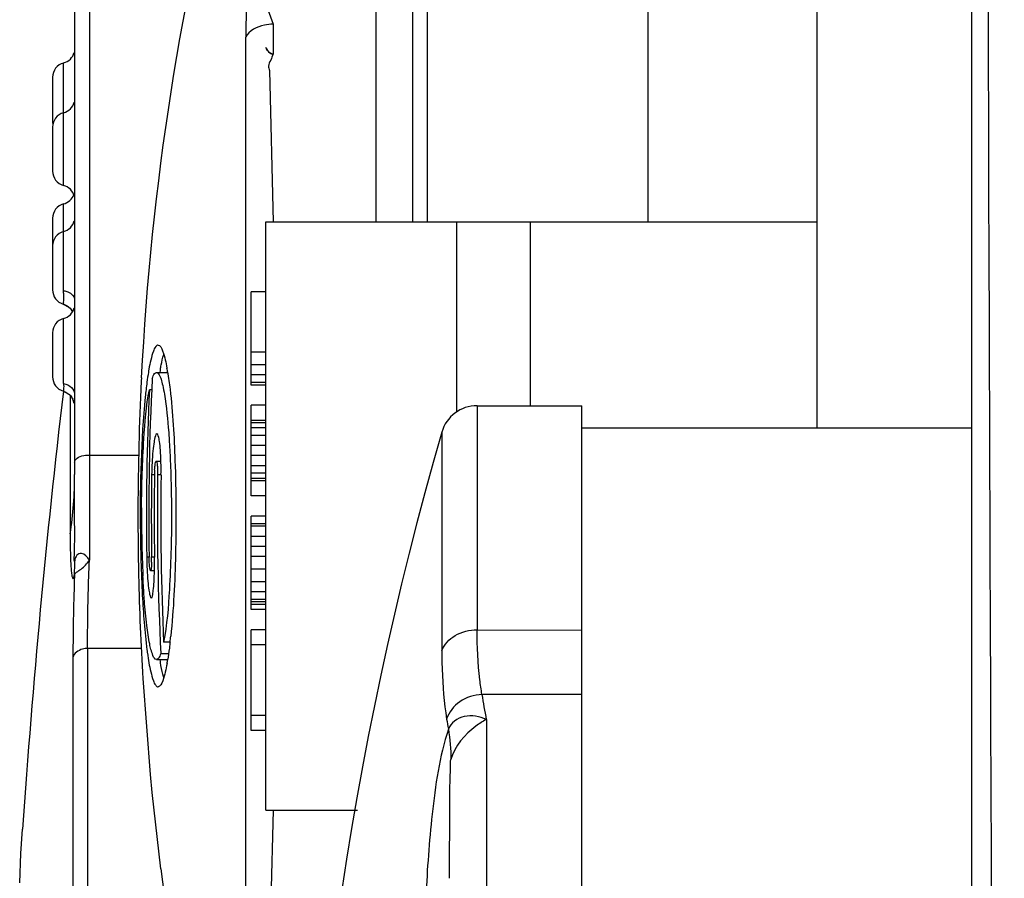
# Model space of a CAD drawing. Units: millimetres. Extents: x 49150 to 54947, y -3977 to 122.
# Drawn here: x 51309 to 51322, y -1690 to -1679 of the extents above; entities that cross this region are included whole.
import ezdxf

# ---------------------------------------------------------------- set-up
doc = ezdxf.new("R2010")
doc.units = ezdxf.units.MM
doc.layers.add('02___PRT_ALL_AXES', color=7, linetype='Continuous')

msp = doc.modelspace()

# ---------------------------------------------------------------- linework, layer by layer
at = {"color": 7, "linetype": 'Continuous'}
for p, q in [((51319.495, -1684.051), (51319.495, -1669.151)), ((51313.495, -1681.251), (51313.495, -1669.76)), ((51317.195, -1681.251), (51317.195, -1673.351)), ((51313.995, -1681.251), (51313.995, -1674.751)), ((51314.195, -1681.251), (51314.195, -1674.951)), ((51309.595, -1676.501), (51309.595, -1685.852)), ((51309.395, -1676.701), (51309.395, -1684.687)), ((51312.095, -1678.563), (51312.095, -1678.969)), ((51311.723, -1695.621), (51311.723, -1678.739)), ((51309.245, -1680.755), (51309.245, -1679.09)), ((51312.044, -1679.191), (51312.095, -1681.251)), ((51309.095, -1679.284), (51309.095, -1679.884)), ((51309.095, -1679.961), (51309.095, -1680.561)), ((51309.245, -1682.187), (51309.245, -1681.007)), ((51309.095, -1681.201), (51309.095, -1682.176)), ((51311.995, -1681.251), (51319.495, -1681.251)), ((51311.995, -1689.251), (51311.995, -1681.251)), ((51314.595, -1683.838), (51314.595, -1681.251)), ((51315.595, -1683.751), (51315.595, -1681.251)), ((51311.995, -1682.201), (51311.795, -1682.201)), ((51311.795, -1683.47), (51311.795, -1682.201)), ((51309.24, -1682.369), (51309.316, -1682.409)), ((51309.295, -1682.393), (51309.332, -1682.425)), ((51309.332, -1682.425), (51309.359, -1682.462)), ((51309.359, -1682.462), (51309.364, -1682.472)), ((51309.245, -1683.448), (51309.245, -1682.566)), ((51309.095, -1682.759), (51309.095, -1683.359)), ((51311.995, -1683.024), (51311.795, -1683.024)), ((51311.995, -1683.195), (51311.795, -1683.195)), ((51310.508, -1683.299), (51310.664, -1683.299)), ((51311.995, -1683.333), (51311.795, -1683.333)), ((51309.241, -1683.552), (51309.325, -1683.599)), ((51310.443, -1683.534), (51310.411, -1683.534)), ((51311.995, -1683.436), (51311.795, -1683.436)), ((51311.995, -1683.47), (51311.795, -1683.47)), ((51309.334, -1683.611), (51309.334, -1683.754)), ((51309.334, -1683.754), (51309.334, -1685.496)), ((51311.995, -1683.744), (51311.795, -1683.744)), ((51311.795, -1684.979), (51311.795, -1683.744)), ((51314.869, -1683.751), (51316.295, -1683.751)), ((51314.869, -1683.751), (51314.869, -1686.801)), ((51316.295, -1711.251), (51316.295, -1683.751)), ((51311.995, -1683.95), (51311.795, -1683.95)), ((51311.995, -1683.984), (51311.795, -1683.984)), ((51311.995, -1684.053), (51311.795, -1684.053)), ((51316.295, -1684.051), (51321.595, -1684.051)), ((51311.995, -1684.156), (51311.795, -1684.156)), ((51314.389, -1684.112), (51314.389, -1687.081)), ((51311.995, -1684.293), (51311.795, -1684.293)), ((51309.595, -1684.424), (51310.266, -1684.424)), ((51311.995, -1684.43), (51311.795, -1684.43)), ((51310.505, -1684.507), (51310.568, -1684.507)), ((51311.995, -1684.567), (51311.795, -1684.567)), ((51310.481, -1684.693), (51310.442, -1684.693)), ((51310.57, -1684.693), (51310.523, -1684.693)), ((51311.995, -1684.67), (51311.795, -1684.67)), ((51311.995, -1684.739), (51311.795, -1684.739)), ((51311.995, -1684.773), (51311.795, -1684.773)), ((51311.995, -1684.979), (51311.795, -1684.979)), ((51311.995, -1685.254), (51311.795, -1685.254)), ((51311.795, -1686.523), (51311.795, -1685.254)), ((51311.995, -1685.356), (51311.795, -1685.356)), ((51311.995, -1685.391), (51311.795, -1685.391)), ((51311.995, -1685.528), (51311.795, -1685.528)), ((51311.995, -1685.665), (51311.795, -1685.665)), ((51310.376, -1685.808), (51310.407, -1685.808)), ((51310.442, -1685.808), (51310.481, -1685.808)), ((51311.995, -1685.802), (51311.795, -1685.802)), ((51310.427, -1685.994), (51310.48, -1685.994)), ((51311.995, -1685.974), (51311.795, -1685.974)), ((51311.995, -1686.145), (51311.795, -1686.145)), ((51311.995, -1686.283), (51311.795, -1686.283)), ((51311.995, -1686.385), (51311.795, -1686.385)), ((51311.995, -1686.42), (51311.795, -1686.42)), ((51311.995, -1686.454), (51311.795, -1686.454)), ((51311.995, -1686.523), (51311.795, -1686.523)), ((51311.995, -1686.797), (51311.795, -1686.797)), ((51311.795, -1688.169), (51311.795, -1686.797)), ((51314.869, -1686.8), (51316.295, -1686.802)), ((51310.691, -1686.967), (51310.605, -1686.967)), ((51310.692, -1686.977), (51310.691, -1686.99)), ((51310.693, -1686.967), (51310.692, -1686.977)), ((51311.995, -1687.003), (51311.795, -1687.003)), ((51310.299, -1687.053), (51309.571, -1687.053)), ((51309.571, -1687.053), (51309.571, -1713.701)), ((51310.566, -1687.121), (51310.67, -1687.121)), ((51309.372, -1687.175), (51309.372, -1713.526)), ((51310.508, -1687.203), (51310.664, -1687.203)), ((51310.321, -1687.462), (51310.421, -1688.765)), ((51316.295, -1687.678), (51314.935, -1687.678)), ((51311.995, -1687.963), (51311.795, -1687.963)), ((51314.995, -1688.02), (51314.995, -1706.982)), ((51311.995, -1688.169), (51311.795, -1688.169)), ((51310.421, -1688.76), (51310.421, -1688.765)), ((51310.421, -1688.765), (51310.445, -1689.012)), ((51310.445, -1689.012), (51310.565, -1690.05)), ((51311.995, -1689.251), (51313.244, -1689.251)), ((51312.095, -1689.251), (51312.044, -1691.31)), ((51308.664, -1689.84), (51308.686, -1689.511)), ((51308.648, -1690.241), (51308.664, -1689.84)), ((51310.563, -1690.037), (51310.565, -1690.05))]:
    msp.add_line(p, q, dxfattribs=at)
for points in [[(51312.081, -1678.968), (51312.088, -1678.969), (51312.095, -1678.969)], [(51309.24, -1682.369), (51309.249, -1682.371), (51309.295, -1682.393)], [(51309.241, -1683.552), (51309.267, -1683.561), (51309.317, -1683.592), (51309.354, -1683.633), (51309.376, -1683.677), (51309.384, -1683.708)]]:
    msp.add_lwpolyline(points, dxfattribs=at)
for centre, radius, start, end in [((51347.74, -1685.267), 37.486, 165.1471, 177.1054), ((51309.195, -1678.896), 0.2, 284.4775, 345.717), ((51309.295, -1679.284), 0.2, 104.4775, 180), ((51309.195, -1679.574), 0.2, 284.4775, 345.717), ((51309.295, -1679.961), 0.2, 104.4775, 180), ((51309.295, -1679.884), 0.2, 180, 191.4828), ((51309.295, -1680.561), 0.2, 180, 255.5225), ((51309.195, -1680.949), 0.2, 14.283, 75.5225), ((51309.295, -1681.201), 0.2, 104.4775, 180), ((51309.195, -1680.813), 0.2, 284.4775, 340.0021), ((51309.195, -1681.189), 0.2, 284.4775, 345.717), ((51309.295, -1681.576), 0.2, 104.4775, 180), ((51309.295, -1682.176), 0.2, 180, 254.2002), ((51306.825, -1682.223), 2.42, 0.0434, 0.8331), ((51309.195, -1682.372), 0.2, 284.4775, 345.717), ((51309.295, -1682.759), 0.2, 104.4775, 180), ((51313.88, -1683.836), 3.37, 170.0698, 170.7744), ((51307.575, -1683.796), 3.126, 9.6391, 10.2525), ((51307.241, -1683.853), 3.465, 9.3397, 9.6443), ((51309.295, -1683.359), 0.2, 180, 254.5508), ((51347.647, -1685.251), 37.391, 177.1218, 177.3605), ((51347.64, -1685.251), 37.237, 177.1207, 180.8581), ((51432.14, -1698.001), 123.745, 173.29468, 176.06591), ((51347.646, -1685.251), 37.39, 177.3606, 179.9997), ((51317.162, -1684.312), 6.84, 172.6172, 174.2971), ((51347.64, -1685.251), 37.268, 177.3603, 180.8574), ((51309.189, -1683.747), 0.201, 44.4123, 47.3352), ((51309.177, -1683.748), 0.211, 8.2453, 23.7232), ((51314.869, -1684.251), 0.5, 90, 163.8951), ((51360.76, -1697.501), 48.266, 163.8951, 196.1049), ((51315.113, -1684.761), 4.671, 177.0898, 179.1642), ((51311.991, -1684.714), 1.511, 176.4953, 179.1893), ((51306.46, -1684.612), 4.11, 1.2489, 1.4669), ((51305.927, -1684.621), 4.643, 359.1135, 1.2246), ((51303.966, -1684.686), 5.429, 351.4226, 359.9862), ((51347.64, -1685.251), 37.202, 179.1411, 180.8589), ((51347.64, -1685.251), 37.163, 179.1402, 180.8598), ((51347.64, -1685.251), 37.12, 179.1392, 182.8883), ((51347.64, -1685.251), 37.074, 179.1381, 182.6535), ((51329.098, -1685.251), 18.793, 179.6556, 180.1398), ((51347.641, -1685.251), 37.385, 180, 181.2425), ((51328.403, -1685.257), 18.098, 180.1266, 181.6062), ((51326.602, -1685.304), 16.296, 181.6158, 182.153), ((51316.041, -1685.726), 5.666, 180.8375, 182.5653), ((51308.616, -1685.837), 1.826, 358.6737, 0.903), ((51304.844, -1685.895), 5.637, 359.1295, 0.8806), ((51304.213, -1685.862), 5.184, 357.9633, 0.0737), ((51325.183, -1685.358), 14.876, 182.1513, 182.7472), ((51347.64, -1685.251), 37.384, 181.2426, 183.3925), ((51305.495, -1685.903), 4.987, 358.9442, 359.109), ((51303.264, -1686.114), 7.478, 353.4534, 354.0785), ((51313.882, -1686.665), 3.372, 189.2259, 189.9243), ((51307.551, -1686.702), 3.151, 349.8079, 350.3696), ((51307.235, -1686.648), 3.471, 350.3655, 350.6662), ((51326.676, -1685.794), 11.892, 189.1114, 190.785), ((51326.282, -1686.116), 11.978, 189.1097, 189.7786), ((51347.695, -1685.239), 37.44, 187.383, 196.0983)]:
    msp.add_arc(centre, radius, start, end, dxfattribs=at)
for points, knots in [([(51311.774, -1677.687), (51311.766, -1677.778), (51311.737, -1678.128), (51311.723, -1678.479), (51311.723, -1678.739)], [0, 0, 0, 0, 0.258768, 1, 1, 1, 1]), ([(51312.095, -1678.563), (51312.055, -1678.563), (51311.918, -1678.576), (51311.765, -1678.648), (51311.723, -1678.739)], [0, 0, 0, 0, 0.28629, 1, 1, 1, 1]), ([(51311.995, -1678.88), (51312.009, -1678.906), (51312.032, -1678.944), (51312.07, -1678.965), (51312.081, -1678.968)], [0, 0, 0, 0, 0.724935, 1, 1, 1, 1]), ([(51312.081, -1678.967), (51312.069, -1678.964), (51312.032, -1678.943), (51312.009, -1678.906), (51311.995, -1678.88)], [0, 0, 0, 0, 0.276353, 1, 1, 1, 1]), ([(51312.095, -1678.969), (51312.085, -1678.997), (51312.064, -1679.051), (51312.022, -1679.123), (51312.037, -1679.173), (51312.044, -1679.191)], [0, 0, 0, 0, 0.375607, 0.748746, 1, 1, 1, 1]), ([(51309.245, -1682.187), (51309.265, -1682.191), (51309.328, -1682.206), (51309.395, -1682.263), (51309.395, -1682.309)], [0, 0, 0, 0, 0.302304, 1, 1, 1, 1]), ([(51309.241, -1682.345), (51309.241, -1682.348), (51309.242, -1682.352), (51309.24, -1682.359), (51309.242, -1682.359)], [0, 0, 0, 0, 0.670496, 1, 1, 1, 1]), ([(51309.245, -1682.221), (51309.245, -1682.234), (51309.244, -1682.275), (51309.242, -1682.317), (51309.241, -1682.345)], [0, 0, 0, 0, 0.322711, 1, 1, 1, 1]), ([(51309.241, -1682.368), (51309.241, -1682.368), (51309.24, -1682.367), (51309.24, -1682.366), (51309.24, -1682.365)], [0, 0, 0, 0, 0.260458, 1, 1, 1, 1]), ([(51309.241, -1682.362), (51309.241, -1682.363), (51309.241, -1682.364), (51309.241, -1682.368), (51309.241, -1682.368)], [0, 0, 0, 0, 0.692647, 1, 1, 1, 1]), ([(51310.529, -1682.927), (51310.517, -1682.927), (51310.486, -1682.956), (51310.443, -1683.065), (51310.42, -1683.172), (51310.405, -1683.255)], [0, 0, 0, 0, 0.107191, 0.301756, 1, 1, 1, 1]), ([(51310.529, -1682.927), (51310.563, -1682.927), (51310.617, -1683.068), (51310.637, -1683.161), (51310.651, -1683.239)], [0, 0, 0, 0, 0.296585, 1, 1, 1, 1]), ([(51310.561, -1683.255), (51310.564, -1683.235), (51310.577, -1683.169), (51310.592, -1683.102), (51310.606, -1683.056)], [0, 0, 0, 0, 0.288484, 1, 1, 1, 1]), ([(51310.405, -1683.255), (51310.403, -1683.269), (51310.393, -1683.328), (51310.385, -1683.387), (51310.379, -1683.433)], [0, 0, 0, 0, 0.232199, 1, 1, 1, 1]), ([(51310.45, -1683.38), (51310.454, -1683.368), (51310.466, -1683.339), (51310.487, -1683.299), (51310.508, -1683.299)], [0, 0, 0, 0, 0.375767, 1, 1, 1, 1]), ([(51310.508, -1683.299), (51310.513, -1683.299), (51310.542, -1683.311), (51310.553, -1683.344), (51310.562, -1683.368)], [0, 0, 0, 0, 0.157469, 1, 1, 1, 1]), ([(51310.562, -1683.368), (51310.565, -1683.375), (51310.577, -1683.41), (51310.586, -1683.446), (51310.593, -1683.475)], [0, 0, 0, 0, 0.211881, 1, 1, 1, 1]), ([(51310.66, -1683.29), (51310.673, -1683.369), (51310.726, -1683.77), (51310.748, -1684.174), (51310.76, -1684.498)], [0, 0, 0, 0, 0.197108, 1, 1, 1, 1]), ([(51309.245, -1683.448), (51309.245, -1683.474), (51309.248, -1683.513), (51309.241, -1683.537), (51309.244, -1683.553), (51309.241, -1683.552)], [0, 0, 0, 0, 0.745414, 0.936742, 1, 1, 1, 1]), ([(51309.245, -1683.448), (51309.284, -1683.456), (51309.358, -1683.489), (51309.395, -1683.565), (51309.395, -1683.6)], [0, 0, 0, 0, 0.535864, 1, 1, 1, 1]), ([(51310.305, -1685.138), (51310.307, -1684.826), (51310.325, -1684.291), (51310.369, -1683.755), (51310.411, -1683.534)], [0, 0, 0, 0, 0.581682, 1, 1, 1, 1]), ([(51310.593, -1683.475), (51310.602, -1683.515), (51310.641, -1683.726), (51310.661, -1683.94), (51310.674, -1684.114)], [0, 0, 0, 0, 0.189907, 1, 1, 1, 1]), ([(51310.356, -1683.632), (51310.297, -1684.219), (51310.276, -1685.121), (51310.305, -1686.268), (51310.347, -1686.824), (51310.379, -1687.071)], [0, 0, 0, 0, 0.514141, 0.783794, 1, 1, 1, 1]), ([(51310.514, -1684.135), (51310.503, -1684.135), (51310.486, -1684.185), (51310.472, -1684.253), (51310.457, -1684.379), (51310.45, -1684.472), (51310.448, -1684.524)], [0, 0, 0, 0, 0.085382, 0.290922, 0.605403, 1, 1, 1, 1]), ([(51310.569, -1684.506), (51310.567, -1684.456), (51310.564, -1684.368), (51310.552, -1684.247), (51310.54, -1684.182), (51310.525, -1684.135), (51310.514, -1684.135)], [0, 0, 0, 0, 0.397, 0.711195, 0.915318, 1, 1, 1, 1]), ([(51310.674, -1684.114), (51310.676, -1684.144), (51310.685, -1684.273), (51310.692, -1684.401), (51310.696, -1684.499)], [0, 0, 0, 0, 0.237835, 1, 1, 1, 1]), ([(51309.395, -1684.52), (51309.395, -1684.507), (51309.435, -1684.432), (51309.53, -1684.424), (51309.595, -1684.424)], [0, 0, 0, 0, 0.169701, 1, 1, 1, 1]), ([(51310.489, -1684.563), (51310.491, -1684.549), (51310.494, -1684.534), (51310.499, -1684.507), (51310.505, -1684.507)], [0, 0, 0, 0, 0.7142, 1, 1, 1, 1]), ([(51310.505, -1684.507), (51310.51, -1684.507), (51310.515, -1684.534), (51310.518, -1684.549), (51310.519, -1684.562)], [0, 0, 0, 0, 0.283713, 1, 1, 1, 1]), ([(51310.519, -1684.562), (51310.52, -1684.572), (51310.523, -1684.615), (51310.524, -1684.659), (51310.523, -1684.693)], [0, 0, 0, 0, 0.214799, 1, 1, 1, 1]), ([(51310.696, -1684.499), (51310.699, -1684.56), (51310.708, -1684.81), (51310.712, -1685.061), (51310.712, -1685.251)], [0, 0, 0, 0, 0.241359, 1, 1, 1, 1]), ([(51310.76, -1684.498), (51310.775, -1684.922), (51310.778, -1685.719), (51310.741, -1686.516), (51310.702, -1686.886)], [0, 0, 0, 0, 0.532572, 1, 1, 1, 1]), ([(51309.396, -1685.855), (51309.386, -1685.925), (51309.401, -1685.519), (51309.39, -1685.292), (51309.395, -1684.905), (51309.395, -1684.688)], [0, 0, 0, 0, 0.180224, 0.442361, 1, 1, 1, 1]), ([(51310.712, -1685.251), (51310.712, -1685.584), (51310.696, -1686.157), (51310.651, -1686.731), (51310.605, -1686.967)], [0, 0, 0, 0, 0.581263, 1, 1, 1, 1]), ([(51309.334, -1685.496), (51309.334, -1685.571), (51309.335, -1685.68), (51309.339, -1685.821), (51309.342, -1685.914), (51309.35, -1686), (51309.353, -1686.051), (51309.375, -1686.125), (51309.389, -1686.065), (51309.393, -1686.046)], [0, 0, 0, 0, 0.337057, 0.49207, 0.635025, 0.761354, 0.861634, 0.912941, 1, 1, 1, 1]), ([(51309.595, -1685.852), (51309.57, -1685.812), (51309.516, -1685.739), (51309.414, -1685.78), (51309.4, -1685.83), (51309.396, -1685.855)], [0, 0, 0, 0, 0.500549, 0.733532, 1, 1, 1, 1]), ([(51310.414, -1685.939), (51310.413, -1685.929), (51310.409, -1685.886), (51310.408, -1685.843), (51310.407, -1685.808)], [0, 0, 0, 0, 0.215453, 1, 1, 1, 1]), ([(51309.393, -1686.046), (51309.398, -1686.033), (51309.431, -1686.008), (51309.507, -1685.958), (51309.566, -1685.899), (51309.595, -1685.852)], [0, 0, 0, 0, 0.145817, 0.414095, 1, 1, 1, 1]), ([(51309.571, -1687.053), (51309.571, -1686.957), (51309.573, -1686.557), (51309.583, -1686.156), (51309.595, -1685.852)], [0, 0, 0, 0, 0.239334, 1, 1, 1, 1]), ([(51310.427, -1685.994), (51310.422, -1685.994), (51310.419, -1685.966), (51310.416, -1685.952), (51310.414, -1685.939)], [0, 0, 0, 0, 0.278229, 1, 1, 1, 1]), ([(51310.439, -1685.939), (51310.438, -1685.953), (51310.435, -1685.967), (51310.433, -1685.994), (51310.427, -1685.994)], [0, 0, 0, 0, 0.723255, 1, 1, 1, 1]), ([(51309.393, -1686.046), (51309.39, -1686.144), (51309.378, -1686.52), (51309.372, -1686.896), (51309.372, -1687.175)], [0, 0, 0, 0, 0.259781, 1, 1, 1, 1]), ([(51310.344, -1686.402), (51310.342, -1686.376), (51310.334, -1686.266), (51310.328, -1686.155), (51310.324, -1686.071)], [0, 0, 0, 0, 0.238897, 1, 1, 1, 1]), ([(51310.381, -1685.979), (51310.383, -1686.031), (51310.389, -1686.123), (51310.401, -1686.25), (51310.415, -1686.315), (51310.426, -1686.366), (51310.437, -1686.366)], [0, 0, 0, 0, 0.39709, 0.713163, 0.918705, 1, 1, 1, 1]), ([(51310.437, -1686.366), (51310.447, -1686.366), (51310.457, -1686.317), (51310.468, -1686.255), (51310.477, -1686.133), (51310.48, -1686.045), (51310.481, -1685.995)], [0, 0, 0, 0, 0.080402, 0.284624, 0.600538, 1, 1, 1, 1]), ([(51310.508, -1687.203), (51310.484, -1687.203), (51310.441, -1687.111), (51310.409, -1686.968), (51310.37, -1686.709), (51310.353, -1686.514), (51310.344, -1686.402)], [0, 0, 0, 0, 0.086136, 0.283801, 0.593259, 1, 1, 1, 1]), ([(51314.389, -1687.081), (51314.42, -1686.996), (51314.568, -1686.844), (51314.766, -1686.8), (51314.869, -1686.8)], [0, 0, 0, 0, 0.466222, 1, 1, 1, 1]), ([(51314.935, -1687.678), (51314.924, -1687.611), (51314.882, -1687.321), (51314.869, -1687.027), (51314.869, -1686.8)], [0, 0, 0, 0, 0.228644, 1, 1, 1, 1]), ([(51310.691, -1686.99), (51310.688, -1687.01), (51310.679, -1687.083), (51310.669, -1687.157), (51310.66, -1687.211)], [0, 0, 0, 0, 0.268943, 1, 1, 1, 1]), ([(51309.571, -1687.053), (51309.548, -1687.053), (51309.47, -1687.061), (51309.383, -1687.118), (51309.372, -1687.175)], [0, 0, 0, 0, 0.286925, 1, 1, 1, 1]), ([(51310.379, -1687.071), (51310.381, -1687.086), (51310.389, -1687.145), (51310.398, -1687.204), (51310.405, -1687.247)], [0, 0, 0, 0, 0.267472, 1, 1, 1, 1]), ([(51310.566, -1687.121), (51310.562, -1687.133), (51310.55, -1687.162), (51310.529, -1687.203), (51310.508, -1687.203)], [0, 0, 0, 0, 0.375707, 1, 1, 1, 1]), ([(51314.389, -1687.081), (51314.389, -1687.166), (51314.394, -1687.477), (51314.419, -1687.789), (51314.455, -1688.012)], [0, 0, 0, 0, 0.272269, 1, 1, 1, 1]), ([(51310.405, -1687.247), (51310.42, -1687.329), (51310.443, -1687.436), (51310.486, -1687.546), (51310.517, -1687.574), (51310.529, -1687.574)], [0, 0, 0, 0, 0.698236, 0.892807, 1, 1, 1, 1]), ([(51310.652, -1687.259), (51310.637, -1687.339), (51310.618, -1687.432), (51310.563, -1687.574), (51310.529, -1687.574)], [0, 0, 0, 0, 0.703692, 1, 1, 1, 1]), ([(51310.606, -1687.446), (51310.602, -1687.432), (51310.584, -1687.366), (51310.57, -1687.299), (51310.561, -1687.246)], [0, 0, 0, 0, 0.21115, 1, 1, 1, 1]), ([(51314.935, -1687.678), (51314.829, -1687.682), (51314.623, -1687.746), (51314.485, -1687.919), (51314.455, -1688.012)], [0, 0, 0, 0, 0.517727, 1, 1, 1, 1]), ([(51314.995, -1688.02), (51314.902, -1687.98), (51314.701, -1687.931), (51314.511, -1688.064), (51314.478, -1688.15)], [0, 0, 0, 0, 0.523154, 1, 1, 1, 1]), ([(51314.995, -1688.02), (51314.945, -1688.045), (51314.738, -1688.175), (51314.565, -1688.382), (51314.513, -1688.564)], [0, 0, 0, 0, 0.22643, 1, 1, 1, 1]), ([(51314.478, -1688.15), (51314.357, -1688.524), (51314.246, -1689.288), (51314.19, -1690.05), (51314.173, -1690.422)], [0, 0, 0, 0, 0.512689, 1, 1, 1, 1]), ([(51314.495, -1690.178), (51314.495, -1690.019), (51314.495, -1689.706), (51314.499, -1689.254), (51314.498, -1688.903), (51314.509, -1688.679), (51314.506, -1688.592), (51314.513, -1688.564)], [0, 0, 0, 0, 0.295333, 0.580931, 0.841808, 0.945789, 1, 1, 1, 1])]:
    msp.add_open_spline(points, degree=3, knots=knots, dxfattribs=at)
for points in [[(51311.954, -1678.165), (51311.997, -1678.299), (51312.045, -1678.432), (51312.095, -1678.563)], [(51309.315, -1682.409), (51309.336, -1682.426), (51309.353, -1682.448), (51309.365, -1682.472)], [(51309.332, -1683.606), (51309.348, -1683.622), (51309.361, -1683.642), (51309.37, -1683.663)], [(51310.483, -1684.622), (51310.485, -1684.602), (51310.486, -1684.582), (51310.489, -1684.563)], [(51310.442, -1685.88), (51310.441, -1685.899), (51310.441, -1685.919), (51310.439, -1685.939)], [(51314.478, -1688.15), (51314.5, -1688.287), (51314.513, -1688.425), (51314.513, -1688.564)]]:
    msp.add_open_spline(points, degree=3, dxfattribs=at)
at = {"layer": '02___PRT_ALL_AXES', "color": 7, "linetype": 'Continuous'}
msp.add_line((51321.595, -1654.868), (51321.595, -1724.177), dxfattribs=at)
msp.add_arc((62308.371, -1644.101), 10986.606, 180.1031171, 180.4049423, dxfattribs=at)

doc.saveas('drawing.dxf')
